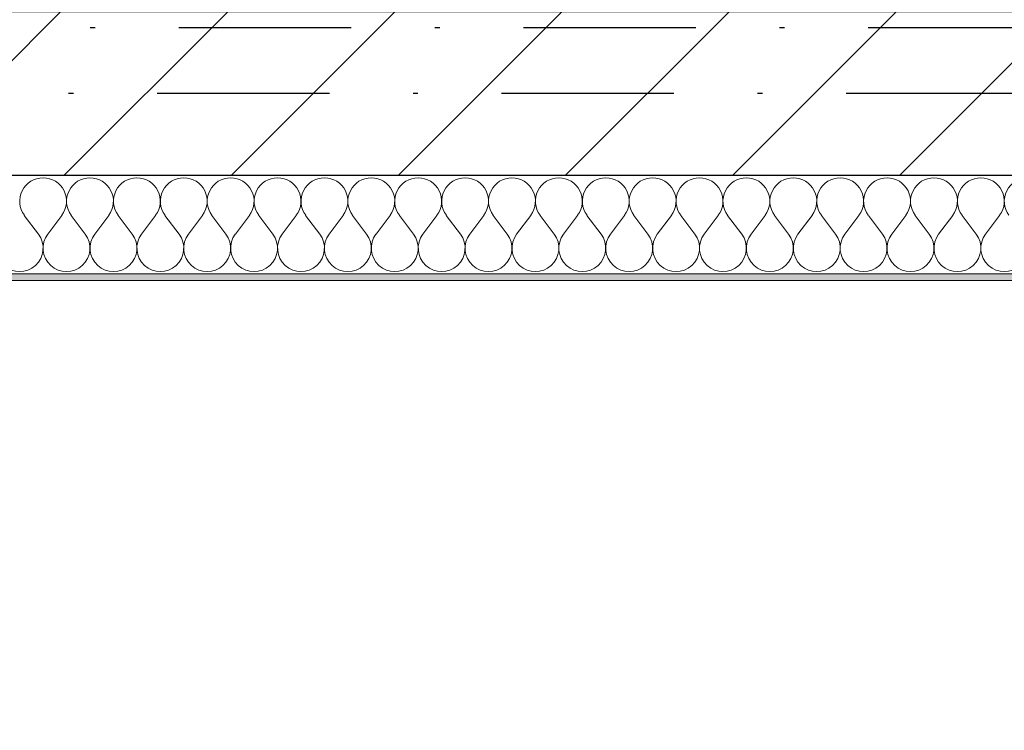
# Model space of a CAD drawing. Units: millimetres. Extents: x 213671 to 242879, y -65268 to -39035.
# Drawn here: x 228002 to 228152, y -46344 to -46236 of the extents above; entities that cross this region are included whole.
import ezdxf

# ---------------------------------------------------------------- set-up
doc = ezdxf.new("R2010")
doc.units = ezdxf.units.MM
doc.header["$LTSCALE"] = 75
doc.header["$MEASUREMENT"] = 0
doc.set_wipeout_variables(frame=1)
doc.linetypes.add('MO', pattern=[0.7, 0.35, -0.17, 0.01, -0.17])
doc.linetypes.add('Wipeout_Contour', pattern=[1000, 0, -1000])
for name, color, linetype in [('220-A Ściany', 7, 'Continuous'), ('BA_osm', 1, 'MO'), ('BA_wym', 1, 'Continuous'), ('BZ_WYM', 1, 'Continuous'), ('RAND OBRYS', 4, 'Continuous')]:
    doc.layers.add(name, color=color, linetype=linetype)
doc.styles.add('BIKWYM', font='bikromsw.shx', dxfattribs={"width": 0.8})
doc.dimstyles.new('BA_KR_75', dxfattribs={"dimscale": 0.75, "dimtxt": 25, "dimasz": 1.666667, "dimexe": 24, "dimexo": 0, "dimgap": 0, "dimtad": 0, "dimdec": 1, "dimrnd": 0.5, "dimzin": 9, "dimdsep": 46, "dimtxsty": 'BIKWYM', "dimblk": 'WYM-KR', "dimcen": 0, "dimdle": 20, "dimclrd": 256, "dimclre": 256, "dimclrt": 7, "dimadec": 0, "dimazin": 0, "dimtfac": 0.033333, "dimtdec": 1, "dimtmove": 0, "dimatfit": 3, "dimldrblk": 'WYM-KR', "dimfxl": 0, "dimtvp": 0.8, "dimtolj": 1, "dimarcsym": 0})

# ---------------------------------------------------------------- blocks, each defined once
blk = doc.blocks.new('WYM-KR')
at = {"color": 7, "linetype": 'ByBlock'}
blk.add_line((6.24, 6.24), (-6.24, -6.24), dxfattribs=at)
at = {"linetype": 'ByBlock'}
blk.add_line((11.52, 0), (-11.52, 0), dxfattribs=at)
blk = doc.blocks.new('*D568')
at = {"layer": 'BA_wym', "lineweight": -2}
for p, q in [((227744.24, -46386.66), (227744.24, -46422.66)), ((228314.24, -46386.66), (228314.24, -46422.66)), ((228312.99, -46404.66), (227745.49, -46404.66))]:
    blk.add_line(p, q, dxfattribs=at)
at = {"layer": 'Defpoints', "color": 0}
for p in [(228314.24, -46246.4), (227744.24, -46247.04), (227744.24, -46404.66)]:
    blk.add_point(p, dxfattribs=at)
at = {"layer": 'BA_wym', "lineweight": -2, "xscale": 1.25, "yscale": 1.25, "zscale": 1.25, "rotation": 180}
blk.add_blockref('WYM-KR', (227744.24, -46404.66), dxfattribs=at)
at = {"layer": 'BA_wym', "lineweight": -2, "xscale": 1.25, "yscale": 1.25, "zscale": 1.25}
blk.add_blockref('WYM-KR', (228314.24, -46404.66), dxfattribs=at)
at = {"layer": 'BA_wym', "color": 7, "insert": (228029.24, -46389.66), "char_height": 18.75, "attachment_point": 5, "style": 'BIKWYM'}
blk.add_mtext('\\A1;570', dxfattribs=at)
blk = doc.blocks.new('*D578')
at = {"layer": 'BA_wym', "lineweight": -2}
for p, q in [((227729.24, -46426.09), (227729.24, -46462.09)), ((228329.24, -46426.09), (228329.24, -46462.09)), ((228327.99, -46444.09), (227730.49, -46444.09))]:
    blk.add_line(p, q, dxfattribs=at)
at = {"layer": 'Defpoints', "color": 0}
for p in [(227729.24, -46214.54), (228329.24, -46214.54), (227729.24, -46444.09)]:
    blk.add_point(p, dxfattribs=at)
at = {"layer": 'BA_wym', "lineweight": -2, "xscale": 1.25, "yscale": 1.25, "zscale": 1.25, "rotation": 180}
blk.add_blockref('WYM-KR', (227729.24, -46444.09), dxfattribs=at)
at = {"layer": 'BA_wym', "lineweight": -2, "xscale": 1.25, "yscale": 1.25, "zscale": 1.25}
blk.add_blockref('WYM-KR', (228329.24, -46444.09), dxfattribs=at)
at = {"layer": 'BA_wym', "color": 7, "insert": (228029.24, -46429.09), "char_height": 18.75, "attachment_point": 5, "style": 'BIKWYM'}
blk.add_mtext('\\A1;600', dxfattribs=at)
blk = doc.blocks.new('*D582')
at = {"layer": 'BA_wym', "lineweight": -2}
for p, q in [((225947.74, -46468.5), (225947.74, -46504.5)), ((229500.74, -46468.5), (229500.74, -46504.5)), ((225948.99, -46486.5), (229499.49, -46486.5))]:
    blk.add_line(p, q, dxfattribs=at)
at = {"layer": 'Defpoints', "color": 0}
for p in [(225947.74, -46214.54), (229500.74, -46214.54), (229500.74, -46486.5)]:
    blk.add_point(p, dxfattribs=at)
at = {"layer": 'BA_wym', "lineweight": -2, "xscale": 1.25, "yscale": 1.25, "zscale": 1.25, "rotation": 180}
blk.add_blockref('WYM-KR', (225947.74, -46486.5), dxfattribs=at)
at = {"layer": 'BA_wym', "lineweight": -2, "xscale": 1.25, "yscale": 1.25, "zscale": 1.25}
blk.add_blockref('WYM-KR', (229500.74, -46486.5), dxfattribs=at)
at = {"layer": 'BA_wym', "color": 7, "insert": (227724.24, -46471.5), "char_height": 18.75, "attachment_point": 5, "style": 'BIKWYM'}
blk.add_mtext('\\A1;3553', dxfattribs=at)
blk = doc.blocks.new('*X934')
at = {"layer": '220-A Ściany', "color": 252, "linetype": 'Continuous', "lineweight": 5}
for p, q in [((-6221.4, -62544.5), (-6242.9, -62516)), ((-6207.1, -62544.5), (-6185.7, -62516)), ((-6150, -62544.5), (-6171.4, -62516)), ((-6135.7, -62544.5), (-6114.3, -62516)), ((-6078.6, -62544.5), (-6100, -62516)), ((-6064.3, -62544.5), (-6042.9, -62516)), ((-6007.1, -62544.5), (-6028.6, -62516)), ((-5992.9, -62544.5), (-5971.4, -62516)), ((-5935.7, -62544.5), (-5957.1, -62516)), ((-5921.4, -62544.5), (-5900, -62516)), ((-5864.3, -62544.5), (-5885.7, -62516)), ((-5850, -62544.5), (-5828.6, -62516)), ((-5792.9, -62544.5), (-5814.3, -62516)), ((-5778.6, -62544.5), (-5757.1, -62516)), ((-5721.4, -62544.5), (-5742.9, -62516)), ((-5707.1, -62544.5), (-5685.7, -62516)), ((-5650, -62544.5), (-5671.4, -62516)), ((-5635.7, -62544.5), (-5614.3, -62516)), ((-5578.6, -62544.5), (-5600, -62516)), ((-5564.3, -62544.5), (-5542.9, -62516)), ((-5507.1, -62544.5), (-5528.6, -62516)), ((-5492.9, -62544.5), (-5471.4, -62516)), ((-5435.7, -62544.5), (-5457.1, -62516)), ((-5421.4, -62544.5), (-5400, -62516)), ((-5364.3, -62544.5), (-5385.7, -62516)), ((-5350, -62544.5), (-5328.6, -62516)), ((-5292.9, -62544.5), (-5314.3, -62516)), ((-5278.6, -62544.5), (-5257.1, -62516)), ((-5221.4, -62544.5), (-5242.9, -62516)), ((-5207.1, -62544.5), (-5185.7, -62516)), ((-5150, -62544.5), (-5171.4, -62516)), ((-5135.7, -62544.5), (-5114.3, -62516)), ((-5078.6, -62544.5), (-5100, -62516)), ((-5064.3, -62544.5), (-5042.9, -62516)), ((-5007.1, -62544.5), (-5028.6, -62516)), ((-4992.9, -62544.5), (-4971.4, -62516)), ((-4935.7, -62544.5), (-4957.1, -62516)), ((-4921.4, -62544.5), (-4900, -62516)), ((-4864.3, -62544.5), (-4885.7, -62516)), ((-4850, -62544.5), (-4828.6, -62516)), ((-4792.9, -62544.5), (-4814.3, -62516)), ((-4778.6, -62544.5), (-4757.1, -62516))]:
    blk.add_line(p, q, dxfattribs=at)
for centre, start, end in [((-6214.3, -62494.5), 90, 216.8699), ((-6214.3, -62494.5), 323.1301, 90), ((-6142.9, -62494.5), 90, 216.8699), ((-6142.9, -62494.5), 323.1301, 90), ((-6071.4, -62494.5), 90, 216.8699), ((-6071.4, -62494.5), 323.1301, 90), ((-6000, -62494.5), 90, 216.8699), ((-6000, -62494.5), 323.1301, 90), ((-5928.6, -62494.5), 90, 216.8699), ((-5928.6, -62494.5), 323.1301, 90), ((-5857.1, -62494.5), 90, 216.8699), ((-5857.1, -62494.5), 323.1301, 90), ((-5785.7, -62494.5), 90, 216.8699), ((-5785.7, -62494.5), 323.1301, 90), ((-5714.3, -62494.5), 90, 216.8699), ((-5714.3, -62494.5), 323.1301, 90), ((-5642.9, -62494.5), 90, 216.8699), ((-5642.9, -62494.5), 323.1301, 90), ((-5571.4, -62494.5), 90, 216.8699), ((-5571.4, -62494.5), 323.1301, 90), ((-5500, -62494.5), 90, 216.8699), ((-5500, -62494.5), 323.1301, 90), ((-5428.6, -62494.5), 90, 216.8699), ((-5428.6, -62494.5), 323.1301, 90), ((-5357.1, -62494.5), 90, 216.8699), ((-5357.1, -62494.5), 323.1301, 90), ((-5285.7, -62494.5), 90, 216.8699), ((-5285.7, -62494.5), 323.1301, 90), ((-5214.3, -62494.5), 90, 216.8699), ((-5214.3, -62494.5), 323.1301, 90), ((-5142.9, -62494.5), 90, 216.8699), ((-5142.9, -62494.5), 323.1301, 90), ((-5071.4, -62494.5), 90, 216.8699), ((-5071.4, -62494.5), 323.1301, 90), ((-5000, -62494.5), 90, 216.8699), ((-5000, -62494.5), 323.1301, 90), ((-4928.6, -62494.5), 90, 216.8699), ((-4928.6, -62494.5), 323.1301, 90), ((-4857.1, -62494.5), 90, 216.8699), ((-4857.1, -62494.5), 323.1301, 90), ((-4785.7, -62494.5), 90, 216.8699), ((-4785.7, -62494.5), 323.1301, 90), ((-4714.3, -62494.5), 90, 216.8699), ((-6250, -62566), 143.1301, 36.8699), ((-6178.6, -62566), 143.1301, 36.8699), ((-6107.1, -62566), 143.1301, 36.8699), ((-6035.7, -62566), 143.1301, 36.8699), ((-5964.3, -62566), 143.1301, 36.8699), ((-5892.9, -62566), 143.1301, 36.8699), ((-5821.4, -62566), 143.1301, 36.8699), ((-5750, -62566), 143.1301, 36.8699), ((-5678.6, -62566), 143.1301, 36.8699), ((-5607.1, -62566), 143.1301, 36.8699), ((-5535.7, -62566), 143.1301, 36.8699), ((-5464.3, -62566), 143.1301, 36.8699), ((-5392.9, -62566), 143.1301, 36.8699), ((-5321.4, -62566), 143.1301, 36.8699), ((-5250, -62566), 143.1301, 36.8699), ((-5178.6, -62566), 143.1301, 36.8699), ((-5107.1, -62566), 143.1301, 36.8699), ((-5035.7, -62566), 143.1301, 36.8699), ((-4964.3, -62566), 143.1301, 36.8699), ((-4892.9, -62566), 143.1301, 36.8699), ((-4821.4, -62566), 143.1301, 36.8699), ((-4750, -62566), 143.1301, 36.8699)]:
    blk.add_arc(centre, 35.7, start, end, dxfattribs=at)
blk = doc.blocks.new('PODK ARCH')
at = {"color": 252, "linetype": 'Wipeout_Contour', "lineweight": 5, "ltscale": 261649.840042}
blk.add_wipeout([(219291.66, -46107.93), (219291.66, -46108.93), (222063, -46108.93), (222063, -46107.93)], dxfattribs=at).dxf.layer = '220-A Ściany'
at = {"layer": '220-A Ściany', "linetype": 'Continuous', "lineweight": 5}
h = blk.add_hatch(dxfattribs=at)
h.set_pattern_fill('TYNK', color=252, scale=0.1, style=0, pattern_type=2)
h.set_pattern_definition([(0, (221998.604, -39847.408), (0, 17.32051), [0, -10]), (0, (222003.604, -39838.748), (0, 17.32051), [0, -10])])
h.paths.add_polyline_path([(219291.66, -46107.93), (219291.66, -46108.93), (222063, -46108.93), (222063, -46107.93)])
at = {"layer": '220-A Ściany', "color": 252, "linetype": 'Continuous', "lineweight": 5, "flags": 128}
blk.add_lwpolyline([(219290.66, -46108.93), (222063, -46108.93)], dxfattribs=at)
at = {"color": 252, "linetype": 'Wipeout_Contour', "lineweight": 5, "ltscale": 261224.11099}
blk.add_wipeout([(222063, -46092.93), (219306.66, -46092.93), (219306.66, -46107.93), (222063, -46107.93)], dxfattribs=at).dxf.layer = '220-A Ściany'
at = {"layer": '220-A Ściany', "color": 252, "linetype": 'Continuous', "lineweight": 5}
blk.add_line((219306.66, -46107.93), (222063, -46107.93), dxfattribs=at)
at = {"layer": '220-A Ściany', "color": 252, "lineweight": 5, "xscale": 0.1, "yscale": 0.1, "zscale": 0.1}
blk.add_blockref('*X934', (221998.6, -39847.41), dxfattribs=at)
at = {"color": 252, "linetype": 'Wipeout_Contour', "lineweight": 5, "ltscale": 250722.500306}
blk.add_wipeout([(221115.66, -46067.93), (221115.66, -46092.93), (221685.66, -46092.93), (221685.66, -46067.93)], dxfattribs=at).dxf.layer = '220-A Ściany'
at = {"layer": '220-A Ściany', "linetype": 'Continuous', "lineweight": 5}
h = blk.add_hatch(dxfattribs=at)
h.set_pattern_fill('BLOCZKI_CERAMICZNE', color=252, scale=0.1, style=0, pattern_type=2)
h.set_pattern_definition([(45, (221998.604, -39847.408), (-12.72792, 12.72792), [])])
h.paths.add_polyline_path([(221115.66, -46067.93), (221115.66, -46092.93), (221685.66, -46092.93), (221685.66, -46067.93)])
at = {"layer": '220-A Ściany', "color": 252, "linetype": 'Continuous', "lineweight": 5}
blk.add_line((221115.66, -46092.93), (221685.66, -46092.93), dxfattribs=at)

msp = doc.modelspace()

# ---------------------------------------------------------------- block references
at = {"layer": 'BZ_WYM'}
msp.add_blockref('PODK ARCH', (6628.58, -166.6), dxfattribs=at)

# ---------------------------------------------------------------- next in the draw order: linework, layer by layer
at = {"layer": 'BA_osm'}
for p, q in [((230415.19, -46237.04), (225645.93, -46237.04)), ((229781.86, -46247.04), (225834.56, -46247.04))]:
    msp.add_line(p, q, dxfattribs=at)
at = {"layer": 'RAND OBRYS'}
msp.add_lwpolyline([(227744.24, -46234.54), (228314.24, -46234.54), (228314.24, -46259.54), (227744.24, -46259.54)], close=True, dxfattribs=at)

# ---------------------------------------------------------------- next in the draw order: dimensions: what is measured, and where the dimension line sits
at = {"layer": 'BA_wym'}
dim = msp.add_linear_dim(base=(229500.74, -46486.5), p1=(225947.74, -46214.54), p2=(229500.74, -46214.54), angle=180, dimstyle='BA_KR_75', dxfattribs=at)
dim.commit()
dim.dimension.update_dxf_attribs({"geometry": '*D582', "text_midpoint": (227724.24, -46471.5)})
for base, p1, p2, picture, middle in [((227729.24, -46444.09), (228329.24, -46214.54), (227729.24, -46214.54), '*D578', (228029.24, -46429.09)), ((227744.24, -46404.66), (228314.24, -46246.4), (227744.24, -46247.04), '*D568', (228029.24, -46389.66))]:
    dim = msp.add_linear_dim(base=base, p1=p1, p2=p2, angle=180, dimstyle='BA_KR_75', override={"dimtmove": 1}, dxfattribs=at)
    dim.commit()
    dim.dimension.update_dxf_attribs({"geometry": picture, "text_midpoint": middle})

doc.saveas('drawing.dxf')
